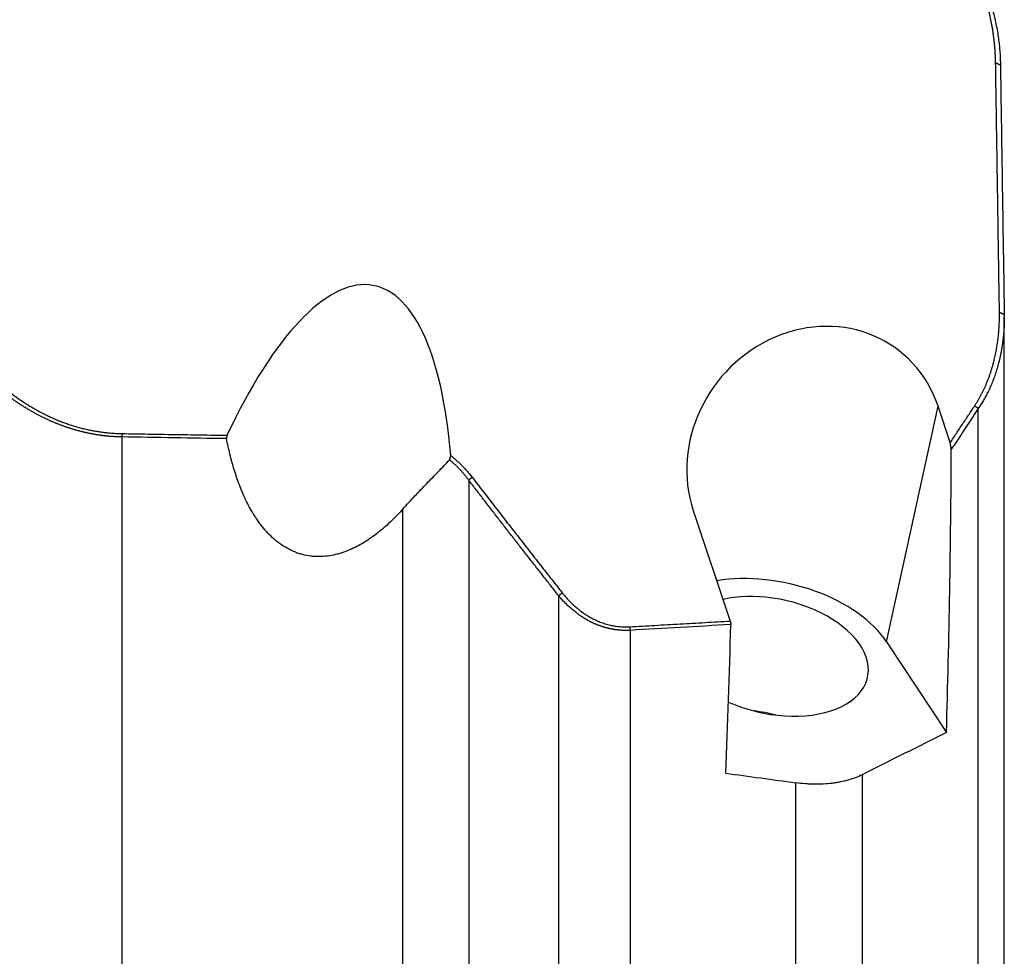
# Model space of a CAD drawing. Units: millimetres. Extents: x 199 to 320, y 142 to 365.
# Drawn here: x 279 to 299, y 211 to 230 of the extents above; entities that cross this region are included whole.
import ezdxf

# ---------------------------------------------------------------- set-up
doc = ezdxf.new("R2010")
doc.units = ezdxf.units.MM
doc.layers.add('1', color=4, linetype='Continuous')

msp = doc.modelspace()

# ---------------------------------------------------------------- linework, layer by layer
at = {"layer": '1'}
for p, q in [((299.153, 207.861), (299.153, 223.794)), ((296.735, 217.127), (297.793, 221.961)), ((298.044, 221.214), (297.793, 221.961)), ((298.62, 207.125), (298.62, 221.914)), ((281.04, 221.331), (281.04, 205.865)), ((288.162, 220.443), (288.162, 208.483)), ((286.808, 208.776), (286.808, 219.85)), ((292.77, 219.818), (293.529, 217.551)), ((290.011, 206.732), (290.011, 218.068)), ((291.472, 217.361), (291.472, 206.195)), ((296.735, 217.127), (297.965, 215.263)), ((294.873, 205.764), (294.873, 214.231)), ((296.233, 214.395), (296.233, 205.941))]:
    msp.add_line(p, q, dxfattribs=at)
for centre, major_axis, ratio, start_param, end_param in [((284.382, 215.235), (-1.833, -9.204), 0.318917, 2.302351, 4.048726), ((295.282, 220.89), (-1.688, -2.229), 0.914373, 2.582868, 5.72446), ((216.8, 266.993), (-33.888, 145.055), 0.509222, 4.232, 4.274238), ((294.393, 216.827), (2.54, -0.556), 0.589332, 0.544291, 2.160886), ((294.393, 216.827), (-1.954, 0.428), 0.589332, 4.840661, 5.380524), ((294.393, 216.827), (-1.954, 0.428), 0.589332, 1.22459, 4.840661), ((252.16, 244.318), (-13.913, 85.762), 0.455011, 4.283734, 4.321306), ((294.077, 214.442), (2.051, -0.449), 0.589332, 1.509742, 1.730831), ((280.923, 264.334), (-481.784, 68.365), 0.098004, 1.610672, 1.613658)]:
    msp.add_ellipse(centre, major_axis=major_axis, ratio=ratio, start_param=start_param, end_param=end_param, dxfattribs=at)
for points, degree, knots in [([(298.975, 229.011), (298.965, 229.597), (298.819, 230.14), (298.659, 230.737), (298.361, 231.194)], 2, [0, 0, 0, 0.5, 0.5, 1, 1, 1]), ([(298.427, 231.166), (298.432, 231.158), (298.443, 231.143), (298.458, 231.12), (298.473, 231.096), (298.489, 231.073), (298.504, 231.049), (298.519, 231.024), (298.534, 231), (298.548, 230.975), (298.563, 230.949), (298.577, 230.924), (298.592, 230.898), (298.606, 230.872), (298.62, 230.845), (298.634, 230.819), (298.648, 230.792), (298.661, 230.764), (298.675, 230.737), (298.688, 230.709), (298.701, 230.68), (298.728, 230.622), (298.767, 230.529), (298.818, 230.398), (298.866, 230.256), (298.921, 230.073), (298.98, 229.835), (299.018, 229.625), (299.037, 229.48), (299.045, 229.416), (299.052, 229.353), (299.058, 229.289), (299.063, 229.226), (299.067, 229.162), (299.07, 229.098), (299.072, 229.034), (299.073, 228.992), (299.074, 228.97)], 3, [0, 0, 0, 0, 0.011644, 0.023379, 0.035206, 0.047125, 0.059136, 0.071239, 0.083436, 0.095726, 0.10811, 0.120587, 0.133158, 0.145824, 0.158584, 0.171439, 0.184389, 0.197434, 0.210576, 0.223813, 0.237146, 0.250575, 0.306714, 0.366997, 0.431441, 0.500065, 0.614256, 0.750027, 0.777706, 0.80541, 0.833137, 0.860887, 0.888662, 0.916461, 0.944283, 0.97213, 1, 1, 1, 1]), ([(299.074, 228.97), (299.079, 228.633), (299.089, 227.956), (299.104, 226.938), (299.12, 225.914), (299.136, 224.883), (299.147, 224.194), (299.153, 223.849)], 3, [0, 0, 0, 0, 0.197611, 0.396391, 0.596366, 0.797561, 1, 1, 1, 1]), ([(298.547, 221.974), (298.814, 222.378), (298.944, 222.903), (299.061, 223.375), (299.054, 223.889)], 2, [0, 0, 0, 0.5, 0.5, 1, 1, 1]), ([(299.153, 223.849), (299.153, 223.838), (299.153, 223.818), (299.153, 223.787), (299.153, 223.756), (299.153, 223.726), (299.152, 223.696), (299.151, 223.667), (299.15, 223.638), (299.149, 223.609), (299.148, 223.58), (299.146, 223.552), (299.144, 223.524), (299.143, 223.496), (299.14, 223.469), (299.138, 223.442), (299.136, 223.415), (299.133, 223.389), (299.13, 223.363), (299.127, 223.337), (299.124, 223.311), (299.121, 223.286), (299.118, 223.262), (299.114, 223.237), (299.111, 223.213), (299.107, 223.189), (299.103, 223.166), (299.099, 223.143), (299.095, 223.12), (299.091, 223.097), (299.087, 223.075), (299.083, 223.053), (299.078, 223.032), (299.074, 223.011), (299.07, 222.99), (299.065, 222.969), (299.06, 222.949), (299.056, 222.929), (299.051, 222.91), (299.047, 222.89), (299.042, 222.872), (299.034, 222.839), (299.021, 222.794), (299.005, 222.736), (298.987, 222.679), (298.969, 222.623), (298.949, 222.568), (298.93, 222.514), (298.909, 222.461), (298.888, 222.409), (298.866, 222.359), (298.844, 222.309), (298.821, 222.261), (298.797, 222.214), (298.773, 222.168), (298.749, 222.123), (298.724, 222.079), (298.698, 222.036), (298.672, 221.994), (298.646, 221.954), (298.628, 221.927), (298.62, 221.914)], 3, [0, 0, 0, 0, 0.015392, 0.030632, 0.04572, 0.060656, 0.075441, 0.090074, 0.104554, 0.118883, 0.133059, 0.147083, 0.160955, 0.174674, 0.188241, 0.201656, 0.214918, 0.228027, 0.240984, 0.253788, 0.266439, 0.278938, 0.291284, 0.303476, 0.315516, 0.327403, 0.339137, 0.350717, 0.362145, 0.373419, 0.38454, 0.395508, 0.406322, 0.416983, 0.427491, 0.437846, 0.448047, 0.458094, 0.467988, 0.477729, 0.487316, 0.496749, 0.526949, 0.556732, 0.586099, 0.61505, 0.643587, 0.671709, 0.699418, 0.726714, 0.753597, 0.78007, 0.806132, 0.831785, 0.857029, 0.881867, 0.906299, 0.930327, 0.953952, 0.977176, 1, 1, 1, 1]), ([(278.417, 222.526), (278.974, 222.011), (279.612, 221.724), (280.308, 221.412), (281.041, 221.4)], 2, [0, 0, 0, 0.5, 0.5, 1, 1, 1]), ([(281.04, 221.331), (281.03, 221.331), (281.011, 221.332), (280.982, 221.332), (280.953, 221.333), (280.923, 221.335), (280.894, 221.336), (280.865, 221.338), (280.836, 221.34), (280.807, 221.342), (280.778, 221.345), (280.749, 221.347), (280.72, 221.35), (280.69, 221.354), (280.661, 221.357), (280.632, 221.361), (280.603, 221.365), (280.574, 221.369), (280.545, 221.373), (280.516, 221.378), (280.487, 221.383), (280.458, 221.388), (280.429, 221.393), (280.4, 221.399), (280.371, 221.405), (280.342, 221.411), (280.313, 221.417), (280.284, 221.423), (280.255, 221.43), (280.226, 221.437), (280.197, 221.444), (280.168, 221.452), (280.139, 221.46), (280.111, 221.468), (280.082, 221.476), (280.053, 221.484), (280.024, 221.493), (279.996, 221.502), (279.967, 221.511), (279.938, 221.52), (279.91, 221.53), (279.881, 221.54), (279.852, 221.55), (279.824, 221.56), (279.795, 221.571), (279.767, 221.581), (279.739, 221.592), (279.71, 221.604), (279.682, 221.615), (279.654, 221.627), (279.625, 221.639), (279.597, 221.651), (279.569, 221.663), (279.541, 221.676), (279.513, 221.689), (279.485, 221.702), (279.457, 221.716), (279.429, 221.729), (279.401, 221.743), (279.373, 221.757), (279.345, 221.771), (279.317, 221.786), (279.29, 221.801), (279.262, 221.816), (279.235, 221.831), (279.207, 221.846), (279.18, 221.862), (279.152, 221.878), (279.125, 221.894), (279.098, 221.911), (279.07, 221.927), (279.043, 221.944), (279.016, 221.961), (278.989, 221.978), (278.962, 221.996), (278.935, 222.014), (278.908, 222.032), (278.882, 222.05), (278.855, 222.068), (278.828, 222.087), (278.802, 222.106), (278.775, 222.125), (278.749, 222.145), (278.723, 222.164), (278.696, 222.184), (278.67, 222.204), (278.644, 222.224), (278.618, 222.245), (278.592, 222.266), (278.566, 222.287), (278.54, 222.308), (278.515, 222.329), (278.489, 222.351), (278.464, 222.373), (278.438, 222.395), (278.413, 222.417), (278.388, 222.44), (278.371, 222.455), (278.362, 222.463)], 3, [0, 0, 0, 0, 0.009628, 0.019261, 0.028897, 0.038539, 0.048185, 0.057837, 0.067495, 0.07716, 0.086831, 0.09651, 0.106197, 0.115892, 0.125596, 0.135308, 0.145031, 0.154763, 0.164506, 0.174259, 0.184024, 0.193801, 0.20359, 0.213391, 0.223205, 0.233033, 0.242874, 0.25273, 0.262601, 0.272486, 0.282387, 0.292304, 0.302237, 0.312187, 0.322154, 0.332138, 0.34214, 0.352161, 0.3622, 0.372258, 0.382336, 0.392433, 0.402551, 0.412689, 0.422849, 0.433029, 0.443231, 0.453456, 0.463702, 0.473972, 0.484264, 0.49458, 0.50492, 0.515284, 0.525673, 0.536087, 0.546525, 0.55699, 0.56748, 0.577996, 0.588539, 0.599109, 0.609706, 0.62033, 0.630983, 0.641663, 0.652372, 0.66311, 0.673877, 0.684673, 0.695498, 0.706354, 0.71724, 0.728156, 0.739104, 0.750082, 0.761092, 0.772133, 0.783206, 0.794311, 0.805449, 0.81662, 0.827823, 0.83906, 0.85033, 0.861634, 0.872972, 0.884344, 0.895751, 0.907192, 0.918669, 0.93018, 0.941727, 0.953309, 0.964928, 0.976582, 0.988273, 1, 1, 1, 1]), ([(298.62, 221.914), (298.583, 221.859), (298.509, 221.747), (298.399, 221.58), (298.288, 221.413), (298.177, 221.245), (298.102, 221.133), (298.065, 221.077)], 3, [0, 0, 0, 0, 0.199351, 0.399025, 0.599025, 0.799349, 1, 1, 1, 1]), ([(286.808, 219.85), (286.734, 219.767), (286.657, 219.686), (286.496, 219.532), (286.413, 219.457), (286.282, 219.352), (286.238, 219.318), (286.17, 219.269), (286.146, 219.252), (286.1, 219.221), (286.076, 219.205), (285.956, 219.129), (285.857, 219.074), (285.702, 219.005), (285.649, 218.984), (285.568, 218.956), (285.541, 218.947), (285.486, 218.93), (285.458, 218.923), (285.319, 218.89), (285.206, 218.875), (285.076, 218.874), (285.062, 218.874), (285.033, 218.875), (284.99, 218.877), (284.89, 218.886), (284.807, 218.902), (284.724, 218.924), (284.697, 218.932), (284.643, 218.95), (284.616, 218.96), (284.536, 218.992), (284.485, 219.017), (284.386, 219.072), (284.338, 219.103), (284.269, 219.152), (284.247, 219.169), (284.203, 219.205), (284.181, 219.223), (284.076, 219.316), (284, 219.397), (283.896, 219.526), (283.863, 219.571), (283.815, 219.639), (283.799, 219.662), (283.769, 219.709), (283.754, 219.732), (283.682, 219.85), (283.63, 219.947), (283.536, 220.145), (283.493, 220.246), (283.415, 220.45), (283.38, 220.554), (283.332, 220.712), (283.316, 220.765), (283.287, 220.871), (283.274, 220.924), (283.235, 221.083), (283.211, 221.19), (283.191, 221.296)], 3, [0, 0, 0, 0, 0.0625, 0.0625, 0.125, 0.125, 0.15625, 0.15625, 0.171875, 0.171875, 0.1875, 0.1875, 0.25, 0.25, 0.28125, 0.28125, 0.296875, 0.296875, 0.3125, 0.3125, 0.375, 0.375, 0.382813, 0.382813, 0.390625, 0.40625, 0.4375, 0.4375, 0.453125, 0.453125, 0.46875, 0.46875, 0.5, 0.5, 0.53125, 0.53125, 0.546875, 0.546875, 0.5625, 0.5625, 0.625, 0.625, 0.65625, 0.65625, 0.671875, 0.671875, 0.6875, 0.6875, 0.75, 0.75, 0.8125, 0.8125, 0.875, 0.875, 0.90625, 0.90625, 0.9375, 0.9375, 1, 1, 1, 1]), ([(286.808, 219.85), (286.891, 219.943), (287.056, 220.122), (287.22, 220.292), (287.382, 220.459), (287.462, 220.541), (287.619, 220.703), (287.695, 220.782), (287.769, 220.861)], 3, [0, 0, 0, 0, 0.25, 0.5, 0.5, 0.75, 0.75, 1, 1, 1, 1]), ([(288.162, 220.443), (288.157, 220.45), (288.147, 220.464), (288.131, 220.484), (288.116, 220.505), (288.1, 220.525), (288.084, 220.544), (288.068, 220.563), (288.052, 220.582), (288.036, 220.601), (288.02, 220.62), (288.004, 220.638), (287.987, 220.656), (287.971, 220.673), (287.954, 220.69), (287.938, 220.707), (287.921, 220.724), (287.905, 220.74), (287.888, 220.757), (287.871, 220.772), (287.854, 220.788), (287.837, 220.803), (287.82, 220.818), (287.803, 220.833), (287.786, 220.847), (287.775, 220.857), (287.769, 220.861)], 3, [0, 0, 0, 0, 0.045414, 0.090491, 0.135231, 0.179637, 0.22371, 0.267451, 0.310862, 0.353944, 0.3967, 0.43913, 0.481237, 0.523021, 0.564486, 0.605633, 0.646462, 0.686977, 0.727179, 0.767071, 0.806653, 0.845928, 0.884898, 0.923566, 0.961932, 1, 1, 1, 1]), ([(290.011, 218.068), (289.959, 218.134), (289.854, 218.267), (289.698, 218.466), (289.542, 218.665), (289.386, 218.863), (289.231, 219.062), (289.077, 219.26), (288.923, 219.458), (288.77, 219.655), (288.617, 219.853), (288.465, 220.05), (288.314, 220.247), (288.213, 220.378), (288.162, 220.443)], 3, [0, 0, 0, 0, 0.084258, 0.168347, 0.252268, 0.336019, 0.419603, 0.503019, 0.586267, 0.669347, 0.75226, 0.835007, 0.917587, 1, 1, 1, 1]), ([(291.472, 217.361), (291.466, 217.361), (291.454, 217.36), (291.435, 217.36), (291.417, 217.359), (291.399, 217.359), (291.38, 217.359), (291.362, 217.359), (291.344, 217.36), (291.325, 217.36), (291.307, 217.361), (291.289, 217.362), (291.27, 217.364), (291.252, 217.365), (291.234, 217.367), (291.215, 217.369), (291.197, 217.371), (291.179, 217.373), (291.16, 217.376), (291.142, 217.379), (291.124, 217.382), (291.106, 217.385), (291.087, 217.389), (291.069, 217.392), (291.051, 217.396), (291.033, 217.4), (291.014, 217.405), (290.996, 217.409), (290.978, 217.414), (290.96, 217.419), (290.942, 217.424), (290.924, 217.43), (290.906, 217.436), (290.888, 217.441), (290.87, 217.447), (290.852, 217.454), (290.834, 217.46), (290.816, 217.467), (290.798, 217.474), (290.781, 217.481), (290.763, 217.489), (290.745, 217.496), (290.728, 217.504), (290.71, 217.512), (290.692, 217.521), (290.675, 217.529), (290.658, 217.538), (290.634, 217.55), (290.605, 217.566), (290.57, 217.585), (290.535, 217.606), (290.5, 217.628), (290.465, 217.651), (290.431, 217.674), (290.397, 217.699), (290.363, 217.725), (290.329, 217.751), (290.296, 217.779), (290.263, 217.807), (290.23, 217.836), (290.197, 217.867), (290.165, 217.898), (290.134, 217.93), (290.102, 217.963), (290.071, 217.997), (290.041, 218.032), (290.021, 218.056), (290.011, 218.068)], 3, [0, 0, 0, 0, 0.010596, 0.021194, 0.031794, 0.042397, 0.053004, 0.063616, 0.074234, 0.084859, 0.095492, 0.106134, 0.116786, 0.127449, 0.138124, 0.148811, 0.159512, 0.170228, 0.180959, 0.191706, 0.202471, 0.213255, 0.224057, 0.23488, 0.245724, 0.256589, 0.267478, 0.27839, 0.289327, 0.30029, 0.311278, 0.322294, 0.333338, 0.344411, 0.355514, 0.366647, 0.377812, 0.389009, 0.400239, 0.411502, 0.422801, 0.434135, 0.445505, 0.456912, 0.468357, 0.47984, 0.491362, 0.502925, 0.526657, 0.550631, 0.574851, 0.599323, 0.624054, 0.649047, 0.674309, 0.699844, 0.725657, 0.751752, 0.778135, 0.804808, 0.831777, 0.859045, 0.886616, 0.914494, 0.942681, 0.971182, 1, 1, 1, 1]), ([(290.08, 218.131), (290.343, 217.798), (290.678, 217.617), (291.058, 217.411), (291.468, 217.434)], 2, [0, 0, 0, 0.5, 0.5, 1, 1, 1]), ([(296.233, 214.395), (296.145, 214.351), (296.049, 214.315), (295.894, 214.271), (295.84, 214.258), (295.757, 214.242), (295.729, 214.237), (295.671, 214.227), (295.643, 214.223), (295.497, 214.206), (295.377, 214.2), (295.222, 214.202), (295.191, 214.203), (295.128, 214.206), (295.096, 214.208), (295.001, 214.215), (294.937, 214.222), (294.873, 214.231)], 3, [0, 0, 0, 0, 0.25, 0.25, 0.375, 0.375, 0.4375, 0.4375, 0.5, 0.5, 0.75, 0.75, 0.8125, 0.8125, 0.875, 0.875, 1, 1, 1, 1])]:
    msp.add_open_spline(points, degree=degree, knots=knots, dxfattribs=at)
for points, degree in [([(299.054, 223.889), (298.975, 229.011)], 1), ([(298.975, 229.011), (299.074, 228.97)], 1), ([(299.054, 223.889), (299.153, 223.849)], 1), ([(298.044, 221.214), (298.547, 221.974)], 1), ([(298.547, 221.974), (298.62, 221.914)], 1), ([(281.041, 221.4), (281.04, 221.331)], 1), ([(283.191, 221.296), (282.474, 221.308), (281.757, 221.319), (281.04, 221.331)], 3), ([(281.041, 221.4), (283.2, 221.365)], 1), ([(283.2, 221.365), (283.197, 221.342), (283.194, 221.319), (283.191, 221.296)], 3), ([(298.065, 221.077), (298.044, 221.214)], 1), ([(287.769, 220.861), (287.777, 220.89), (287.784, 220.919), (287.791, 220.948)], 3), ([(287.791, 220.948), (288.031, 220.765), (288.231, 220.505)], 2), ([(288.231, 220.505), (288.162, 220.443)], 1), ([(288.231, 220.505), (289.134, 219.331), (290.08, 218.131)], 2), ([(290.08, 218.131), (290.011, 218.068)], 1), ([(291.468, 217.434), (293.529, 217.551)], 1), ([(291.468, 217.434), (291.472, 217.361)], 1), ([(293.54, 217.479), (292.851, 217.44), (292.161, 217.401), (291.472, 217.361)], 3), ([(293.529, 217.551), (293.54, 217.479)], 1), ([(297.965, 215.263), (297.388, 214.974), (296.81, 214.685), (296.233, 214.395)], 3)]:
    msp.add_open_spline(points, degree=degree, dxfattribs=at)

doc.saveas('drawing.dxf')
